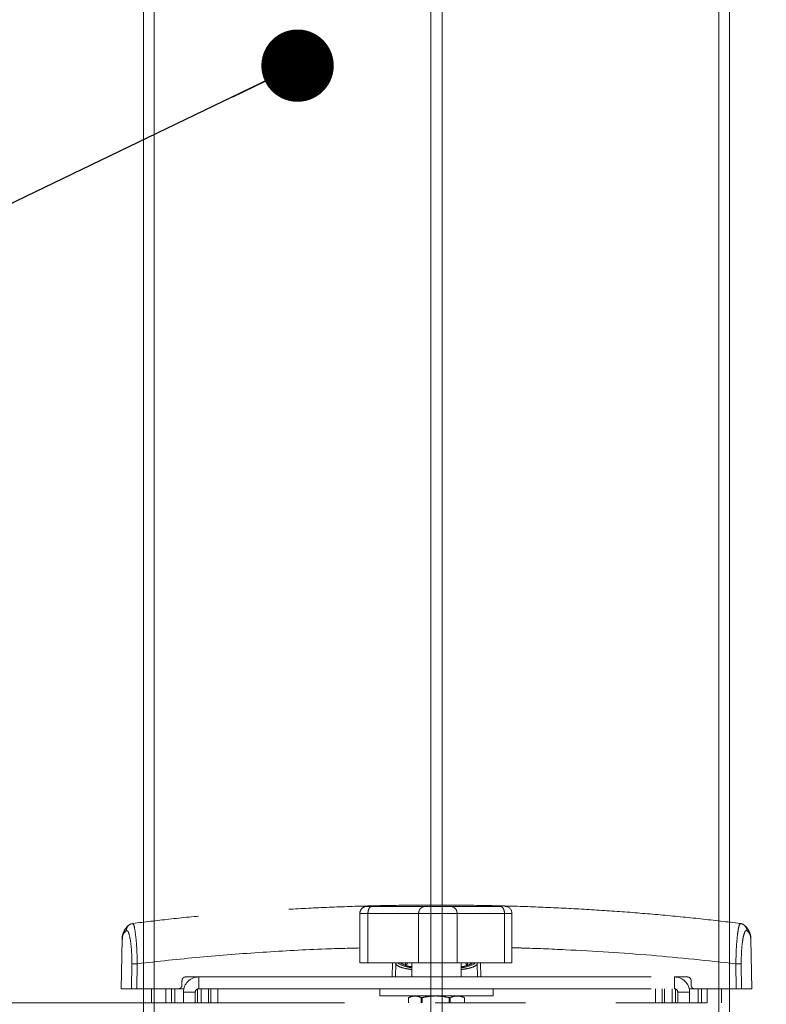
# Model space of a CAD drawing. Units: inches. Extents: x 8 to 265, y 4 to 173.
# Drawn here: x 59 to 66, y 89 to 98 of the extents above; entities that cross this region are included whole.
import ezdxf

# ---------------------------------------------------------------- set-up
doc = ezdxf.new("R2010")
doc.units = ezdxf.units.IN
doc.header["$LTSCALE"] = 16
doc.header["$MEASUREMENT"] = 0
doc.linetypes.add('PHANTOM', pattern=[0.5, 0.25, -0.05, 0.05, -0.05, 0.05, -0.05])
doc.layers.add('LAYER_1', color=5, linetype='Continuous')
doc.styles.add('SLDTEXTSTYLE0', font='TXT', dxfattribs={"width": 0.75})
doc.dimstyles.new('SLDDIMSTYLE1', dxfattribs={"dimtxt": 2, "dimasz": 2.08, "dimexe": 0, "dimexo": 0.0625, "dimgap": 0.5, "dimtad": 0, "dimtih": 1, "dimtoh": 1, "dimrnd": 1e-09, "dimzin": 12, "dimdsep": 46, "dimtxsty": 'SLDTEXTSTYLE0', "dimsah": 1, "dimcen": 0.09, "dimadec": 0, "dimazin": 3, "dimtfac": 1, "dimtofl": 0, "dimtmove": 0, "dimatfit": 3, "dimfxl": 1, "dimfrac": 2, "dimtolj": 1, "dimtzin": 12, "dimarcsym": 0})
doc.dimstyles.new('SLDDIMSTYLE3', dxfattribs={"dimtxt": 0, "dimasz": 0.64, "dimexe": 0, "dimexo": 0.0625, "dimgap": 0, "dimtad": 0, "dimtih": 1, "dimtoh": 1, "dimdec": 0, "dimrnd": 1e-09, "dimzin": 0, "dimdsep": 46, "dimtxsty": 'Standard', "dimblk1": 'DOT', "dimblk2": 'DOT', "dimsah": 1, "dimcen": 0.09, "dimadec": 0, "dimazin": 0, "dimtfac": 0.64, "dimtdec": 0, "dimtofl": 0, "dimtmove": 0, "dimatfit": 3, "dimldrblk": 'DOT', "dimfxl": 1, "dimfrac": 2, "dimtolj": 1, "dimtzin": 0, "dimarcsym": 0})

# ---------------------------------------------------------------- blocks, each defined once
blk = doc.blocks.new('*D9')
at = {"layer": 'LAYER_1'}
for p, q in [((63.9631, 106.4086), (117.5986, 106.4086)), ((115.5986, 106.4086), (115.5986, 87.9013)), ((111.0269, 84.909), (110.6206, 84.909)), ((110.6206, 84.909), (110.6206, 81.734)), ((120.1703, 84.909), (120.5765, 84.909)), ((120.5765, 84.909), (120.5765, 81.734)), ((110.6206, 81.734), (111.0269, 81.734)), ((120.5765, 81.734), (120.1703, 81.734)), ((115.5986, 41.8711), (115.5986, 74.9777)), ((83.0021, 41.8711), (117.5986, 41.8711))]:
    blk.add_line(p, q, dxfattribs=at)
for points in [[(115.5986, 106.4086), (115.2786, 104.3286), (115.9186, 104.3286)], [(115.5986, 41.8711), (115.9186, 43.9511), (115.2786, 43.9511)]]:
    blk.add_solid(points, dxfattribs=at)
at = {"layer": 'LAYER_1', "char_height": 2, "attachment_point": 1, "style": 'SLDTEXTSTYLE0'}
for s, insert in [('64.54', (111.4611, 87.8934, -4.9152)), ('1639.3', (111.5347, 84.3121, -4.9152)), ('MAX HEIGHT TO', (105.1708, 80.7309, -4.9152)), ('CENTER OF DISPLAY', (103.0416, 77.5559, -4.9152))]:
    blk.add_mtext(s, dxfattribs=dict(at, insert=insert))
blk = doc.blocks.new('_DOT')
at = {"color": 0, "linetype": 'ByBlock', "lineweight": -2}
blk.add_line((-0.5, 0), (-1, 0), dxfattribs=at)
at = {"color": 0, "linetype": 'ByBlock', "const_width": 0.5}
blk.add_lwpolyline([(-0.25, 0, 1), (0.25, 0, 1)], format="xyb", close=True, dxfattribs=at)

msp = doc.modelspace()

# ---------------------------------------------------------------- linework, layer by layer
at = {"color": 7, "linetype": 'Continuous', "lineweight": 15}
for p, q in [((63.2131, 103.7211), (63.2131, 84.2211)), ((65.6596, 84.2211), (65.6596, 103.7211)), ((65.7545, 87.2257), (65.7545, 103.7211)), ((63.1131, 84.2211), (63.1131, 103.6631)), ((60.5718, 103.4882), (60.5718, 87.2257)), ((60.6667, 103.4607), (60.6667, 84.2211))]:
    msp.add_line(p, q, dxfattribs=at)
at = {"color": 7, "linetype": 'PHANTOM', "lineweight": 0}
for p, q in [((62.5929, 89.9507), (63.0662, 89.9507)), ((63.2832, 89.9507), (63.7255, 89.9507)), ((62.485, 89.889), (62.485, 89.4499)), ((63.0043, 89.8882), (62.5563, 89.8882)), ((62.5563, 89.8882), (62.5563, 89.4507)), ((63.0043, 89.4507), (63.0043, 89.8882)), ((63.3454, 89.8882), (63.3454, 89.4507)), ((63.764, 89.8882), (63.3454, 89.8882)), ((63.764, 89.4507), (63.764, 89.8882)), ((63.8299, 89.4499), (63.8299, 89.889)), ((60.3833, 89.6594), (60.3756, 89.2211)), ((60.3852, 89.6594), (60.3848, 89.6572)), ((65.9506, 89.2211), (65.943, 89.6592)), ((60.4656, 89.2211), (60.469, 89.4429)), ((60.5166, 89.4429), (60.5133, 89.2211)), ((63.0043, 89.4507), (62.5563, 89.4507)), ((62.8038, 89.4447), (62.7996, 89.3257)), ((62.9165, 89.4192), (62.9444, 89.4192)), ((62.9444, 89.4507), (62.9444, 89.3257)), ((63.764, 89.4507), (63.3454, 89.4507)), ((63.3819, 89.3257), (63.3819, 89.4507)), ((63.3819, 89.4192), (63.4097, 89.4192)), ((63.5225, 89.4447), (63.5266, 89.3257)), ((65.813, 89.2211), (65.8096, 89.4429)), ((65.8573, 89.4429), (65.8606, 89.2211)), ((61.06, 89.3257), (60.9438, 89.3257)), ((61.06, 89.3257), (61.06, 89.2211)), ((61.06, 89.3257), (65.2663, 89.3257)), ((65.2663, 89.2211), (65.2663, 89.3257)), ((65.3824, 89.3257), (65.2663, 89.3257)), ((60.4656, 89.2211), (60.3756, 89.2211)), ((60.8806, 89.2211), (60.5133, 89.2211)), ((60.5718, 89.2211), (60.5718, 89.0961)), ((60.8506, 89.2211), (60.8506, 89.0961)), ((60.8806, 89.2211), (60.9288, 89.2211)), ((60.9126, 89.295), (60.9118, 89.2518)), ((61.0506, 89.0961), (61.0506, 89.2196)), ((61.06, 89.2211), (65.2663, 89.2211)), ((61.1481, 89.0961), (61.1481, 89.2211)), ((62.6631, 89.2211), (62.6631, 89.1586)), ((63.6631, 89.1586), (63.6631, 89.2211)), ((65.1781, 89.0961), (65.1781, 89.2211)), ((65.2756, 89.2196), (65.2756, 89.0961)), ((65.3975, 89.2211), (65.4457, 89.2211)), ((65.4144, 89.2518), (65.4137, 89.295)), ((65.813, 89.2211), (65.4457, 89.2211)), ((65.4756, 89.0961), (65.4756, 89.2211)), ((65.7545, 89.0961), (65.7545, 89.2211)), ((65.813, 89.2211), (65.8393, 89.2211)), ((65.9506, 89.2211), (65.8606, 89.2211)), ((60.9254, 89.0961), (60.9254, 89.1911)), ((61.03, 89.1911), (60.9254, 89.1911)), ((61.03, 89.0961), (61.03, 89.1911)), ((62.6631, 89.1586), (63.6631, 89.1586)), ((62.9162, 89.0961), (62.9162, 89.143)), ((62.9496, 89.1586), (62.918, 89.1438)), ((63.0274, 89.143), (63.0364, 89.143)), ((63.0274, 89.143), (63.0274, 89.0961)), ((63.0364, 89.143), (63.0364, 89.0961)), ((63.274, 89.143), (63.2834, 89.143)), ((63.274, 89.0961), (63.274, 89.143)), ((63.2834, 89.143), (63.2834, 89.0961)), ((63.4082, 89.1438), (63.3766, 89.1586)), ((63.4097, 89.143), (63.4101, 89.143)), ((63.4097, 89.0961), (63.4097, 89.143)), ((63.4101, 89.0961), (63.4101, 89.143)), ((65.4009, 89.1911), (65.2963, 89.1911)), ((65.2963, 89.1911), (65.2963, 89.0961)), ((65.4009, 89.1911), (65.4009, 89.0961)), ((70.3496, 89.0961), (55.9766, 89.0961))]:
    msp.add_line(p, q, dxfattribs=at)
at = {"color": 8, "linetype": 'PHANTOM', "lineweight": 0}
for p, q in [((62.7706, 89.3257), (62.775, 89.4507)), ((62.8884, 89.4507), (62.8892, 89.4284)), ((63.437, 89.4283), (63.4378, 89.4507)), ((63.5513, 89.4507), (63.5556, 89.3257)), ((60.572, 89.2211), (60.572, 89.0961)), ((60.6434, 89.0961), (60.6434, 89.2211)), ((60.7707, 89.2211), (60.7707, 89.0961)), ((60.8205, 89.0961), (60.8205, 89.2211)), ((61.0808, 89.2211), (61.0808, 89.0961)), ((61.169, 89.0961), (61.169, 89.2211)), ((61.228, 89.2211), (61.228, 89.0961)), ((65.0982, 89.0961), (65.0982, 89.2211)), ((65.1572, 89.2211), (65.1572, 89.0961)), ((65.2455, 89.0961), (65.2455, 89.2211)), ((65.5058, 89.2211), (65.5058, 89.0961)), ((65.5555, 89.0961), (65.5555, 89.2211)), ((65.6829, 89.2211), (65.6829, 89.0961)), ((65.7543, 89.0961), (65.7543, 89.2211))]:
    msp.add_line(p, q, dxfattribs=at)
at = {"color": 7, "linetype": 'PHANTOM', "lineweight": 0, "flags": 128}
for points in [[(62.9082, 89.4507), (62.9016, 89.4404), (62.8896, 89.4192)], [(63.431, 89.4296), (63.4246, 89.4404), (63.418, 89.4507)]]:
    msp.add_lwpolyline(points, dxfattribs=at)
at = {"color": 7, "linetype": 'PHANTOM', "lineweight": 0}
for centre, radius, start, end in [((62.5475, 89.8882), 0.0625, 89.99993, 180.21584), ((63.7674, 89.8882), 0.0625, 0.10467, 90.00004), ((60.4928, 88.2468), 1.1964, 88.85926, 91.14074), ((65.8335, 88.2468), 1.1964, 88.85926, 91.14074), ((61.06, 89.1911), 0.1346, 90, 180), ((65.2663, 89.1911), 0.1346, 0, 90), ((61.06, 89.1911), 0.03, 90, 180), ((65.2663, 89.1911), 0.03, 0, 90)]:
    msp.add_arc(centre, radius, start, end, dxfattribs=at)
at = {"color": 8, "linetype": 'PHANTOM', "lineweight": 0}
for centre, start, end in [((60.4817, 89.7364), 128.8429, 179.76607), ((65.8445, 89.7364), 0.23302, 51.765)]:
    msp.add_arc(centre, 0.0615, start, end, dxfattribs=at)
at = {"color": 7, "linetype": 'PHANTOM', "lineweight": 0}
for start_param, end_param in [(3.256198, 4.02408), (5.400698, 6.16858)]:
    msp.add_ellipse((63.1631, 89.4584), major_axis=(0.3444, 0), ratio=0.196005, start_param=start_param, end_param=end_param, dxfattribs=at)
at = {"color": 8, "linetype": 'PHANTOM', "lineweight": 0}
for start_param, end_param in [(3.279235, 3.956168), (5.464616, 6.145543)]:
    msp.add_ellipse((63.1631, 89.4593), major_axis=(0.3202, 0), ratio=0.196005, start_param=start_param, end_param=end_param, dxfattribs=at)
at = {"color": 7, "linetype": 'PHANTOM', "lineweight": 0}
for points, knots in [([(65.8487, 89.799), (65.7323, 89.8131), (65.4976, 89.8414), (65.1414, 89.8762), (64.7822, 89.9054), (64.4222, 89.9283), (64.061, 89.9455), (63.6977, 89.9569), (63.3324, 89.9625), (62.966, 89.9623), (62.6, 89.9562), (62.2355, 89.9443), (61.8734, 89.9266), (61.5128, 89.9032), (61.1538, 89.8736), (60.8079, 89.8395), (60.5838, 89.8121), (60.4776, 89.7991)], [0, 0, 0, 0, 0.066264, 0.133666, 0.200838, 0.267613, 0.334351, 0.401425, 0.468787, 0.5363, 0.603811, 0.671147, 0.738165, 0.804929, 0.872303, 0.939475, 1, 1, 1, 1]), ([(62.5485, 89.9507), (62.5489, 89.9507), (62.5498, 89.9507), (62.5653, 89.9507), (62.5837, 89.9507), (62.5929, 89.9507)], [0, 0, 0, 0, 0.2898922, 0.6449461, 1, 1, 1, 1]), ([(63.0662, 89.9507), (63.0677, 89.9507), (63.0716, 89.9507), (63.0878, 89.9507), (63.1157, 89.9507), (63.1504, 89.9507), (63.1878, 89.9507), (63.2237, 89.9507), (63.2538, 89.9507), (63.2759, 89.9507), (63.2808, 89.9507), (63.2832, 89.9507)], [0, 0, 0, 0, 0.069495, 0.185808, 0.302121, 0.418434, 0.534747, 0.651061, 0.767374, 0.883687, 1, 1, 1, 1]), ([(63.3454, 89.8882), (63.3454, 89.8882), (63.3434, 89.8882), (63.333, 89.8882), (63.2994, 89.8882), (63.2518, 89.8882), (63.1954, 89.8882), (63.1367, 89.8882), (63.0822, 89.8882), (63.0383, 89.8882), (63.0127, 89.8882), (63.0066, 89.8882), (63.0043, 89.8882)], [0, 0, 0, 0, 0.000005, 0.116313, 0.232626, 0.348939, 0.465253, 0.581566, 0.697879, 0.814192, 0.930505, 1, 1, 1, 1]), ([(63.8291, 89.8882), (63.8294, 89.8882), (63.8325, 89.8882), (63.8201, 89.8882), (63.7959, 89.8882), (63.7727, 89.8882), (63.764, 89.8882)], [0, 0, 0, 0, 0.033666, 0.405693, 0.77772, 1, 1, 1, 1]), ([(60.4431, 89.7838), (60.4428, 89.7836), (60.4306, 89.7758), (60.4114, 89.7523), (60.3908, 89.7136), (60.3827, 89.68), (60.384, 89.6612), (60.3843, 89.657)], [0, 0, 0, 0, 0.007722, 0.300594, 0.611859, 0.913408, 1, 1, 1, 1]), ([(60.4776, 89.7974), (60.4716, 89.7969), (60.4582, 89.7957), (60.4487, 89.7881), (60.4435, 89.7839)], [0, 0, 0, 0, 0.451663, 1, 1, 1, 1]), ([(65.882, 89.7839), (65.8794, 89.7864), (65.8713, 89.7939), (65.8585, 89.7967), (65.8498, 89.7987)], [0, 0, 0, 0, 0.321773, 1, 1, 1, 1]), ([(65.9426, 89.6577), (65.9427, 89.6589), (65.9442, 89.6743), (65.9379, 89.705), (65.92, 89.7454), (65.8995, 89.7719), (65.8851, 89.7817), (65.8827, 89.7833)], [0, 0, 0, 0, 0.02452, 0.32103, 0.637372, 0.940658, 1, 1, 1, 1]), ([(60.469, 89.4429), (60.469, 89.4663), (60.4691, 89.5238), (60.4628, 89.6113), (60.4505, 89.6886), (60.4348, 89.7368), (60.4251, 89.7367), (60.4203, 89.7367)], [0, 0, 0, 0, 0.135068, 0.3327069, 0.5475043, 0.7737251, 1, 1, 1, 1]), ([(65.906, 89.7367), (65.9009, 89.7366), (65.8915, 89.7364), (65.8769, 89.6915), (65.8654, 89.6257), (65.8576, 89.5399), (65.8574, 89.4752), (65.8573, 89.4429)], [0, 0, 0, 0, 0.237279, 0.437619, 0.62658, 0.813531, 1, 1, 1, 1]), ([(62.5563, 89.4507), (62.541, 89.4507), (62.5102, 89.4507), (62.4869, 89.4507), (62.4875, 89.4507), (62.4877, 89.4507)], [0, 0, 0, 0, 0.383157, 0.766218, 1, 1, 1, 1]), ([(62.9463, 89.4138), (62.9339, 89.4163), (62.9073, 89.4216), (62.8798, 89.4309), (62.8616, 89.44), (62.8578, 89.4456), (62.8579, 89.4451), (62.8579, 89.445)], [0, 0, 0, 0, 0.230573, 0.493734, 0.724427, 0.968434, 1, 1, 1, 1]), ([(63.3454, 89.4507), (63.3411, 89.4507), (63.3325, 89.4507), (63.2932, 89.4507), (63.24, 89.4507), (63.178, 89.4507), (63.1154, 89.4507), (63.061, 89.4507), (63.0196, 89.4507), (63.0094, 89.4507), (63.0043, 89.4507)], [0, 0, 0, 0, 0.125011, 0.249992, 0.374947, 0.499882, 0.624802, 0.749714, 0.874621, 1, 1, 1, 1]), ([(63.4266, 89.4249), (63.424, 89.424), (63.4126, 89.4201), (63.3952, 89.4167), (63.3819, 89.4141)], [0, 0, 0, 0, 0.231432, 1, 1, 1, 1]), ([(63.4683, 89.4449), (63.4683, 89.445), (63.4684, 89.4454), (63.4642, 89.4399), (63.4499, 89.4321), (63.4336, 89.4271), (63.4266, 89.4249)], [0, 0, 0, 0, 0.07007, 0.398795, 0.745204, 1, 1, 1, 1]), ([(63.8271, 89.4507), (63.8276, 89.4507), (63.8292, 89.4507), (63.8084, 89.4507), (63.7788, 89.4507), (63.764, 89.4507)], [0, 0, 0, 0, 0.199565, 0.599028, 1, 1, 1, 1]), ([(60.9126, 89.295), (60.913, 89.2984), (60.9138, 89.3053), (60.9192, 89.3145), (60.927, 89.3214), (60.9357, 89.3251), (60.9415, 89.3255), (60.9438, 89.3257)], [0, 0, 0, 0, 0.212153, 0.424262, 0.637734, 0.854648, 1, 1, 1, 1]), ([(65.3824, 89.3257), (65.386, 89.3253), (65.3931, 89.3246), (65.4025, 89.3191), (65.4096, 89.311), (65.4131, 89.3024), (65.4135, 89.2969), (65.4137, 89.295)], [0, 0, 0, 0, 0.221629, 0.443335, 0.662865, 0.878553, 1, 1, 1, 1]), ([(60.5133, 89.2211), (60.5066, 89.2211), (60.4931, 89.2211), (60.4773, 89.2211), (60.4687, 89.2211), (60.4664, 89.2211), (60.4656, 89.2211)], [0, 0, 0, 0, 0.2900764, 0.5801538, 0.8702106, 1, 1, 1, 1]), ([(60.8806, 89.2211), (60.8841, 89.2214), (60.8913, 89.2221), (60.9007, 89.2277), (60.9078, 89.2358), (60.9113, 89.2443), (60.9117, 89.2498), (60.9118, 89.2518)], [0, 0, 0, 0, 0.221795, 0.443675, 0.663189, 0.87875, 1, 1, 1, 1]), ([(65.4144, 89.2518), (65.4148, 89.2483), (65.4156, 89.2414), (65.421, 89.2323), (65.4288, 89.2253), (65.4375, 89.2216), (65.4433, 89.2212), (65.4457, 89.2211)], [0, 0, 0, 0, 0.212064, 0.424085, 0.637438, 0.854243, 1, 1, 1, 1]), ([(65.8606, 89.2211), (65.8586, 89.2211), (65.8547, 89.2211), (65.8406, 89.2211), (65.8258, 89.2211), (65.816, 89.2211), (65.813, 89.2211)], [0, 0, 0, 0, 0.2900764, 0.5801538, 0.8702106, 1, 1, 1, 1]), ([(62.9162, 89.143), (62.9298, 89.1484), (62.9576, 89.1596), (62.9954, 89.1566), (63.0184, 89.1468), (63.0274, 89.143)], [0, 0, 0, 0, 0.371357, 0.75386, 1, 1, 1, 1]), ([(63.274, 89.143), (63.2448, 89.1484), (63.1855, 89.1596), (63.1049, 89.1566), (63.0557, 89.1468), (63.0364, 89.143)], [0, 0, 0, 0, 0.371357, 0.75386, 1, 1, 1, 1]), ([(63.4097, 89.143), (63.402, 89.1459), (63.3799, 89.1545), (63.3419, 89.1596), (63.3073, 89.1526), (63.2879, 89.1448), (63.2834, 89.143)], [0, 0, 0, 0, 0.184558, 0.53247, 0.890908, 1, 1, 1, 1])]:
    msp.add_open_spline(points, degree=3, knots=knots, dxfattribs=at)
for points in [[(62.5563, 89.8882), (62.5569, 89.8964), (62.558, 89.9127), (62.5664, 89.9334), (62.5785, 89.9479), (62.5881, 89.9497), (62.5929, 89.9507)], [(63.0043, 89.8882), (63.0053, 89.8964), (63.0071, 89.9127), (63.0214, 89.9334), (63.0419, 89.9479), (63.0581, 89.9497), (63.0662, 89.9507)], [(63.3454, 89.8882), (63.3445, 89.8964), (63.3426, 89.9127), (63.3282, 89.9334), (63.3076, 89.9479), (63.2914, 89.9497), (63.2832, 89.9507)], [(63.7255, 89.9507), (63.7305, 89.9497), (63.7406, 89.9479), (63.7533, 89.9334), (63.7622, 89.9127), (63.7634, 89.8964), (63.764, 89.8882)]]:
    msp.add_open_spline(points, degree=3, dxfattribs=at)
at = {"color": 8, "linetype": 'PHANTOM', "lineweight": 0}
for points, knots in [([(62.5563, 89.8882), (62.5563, 89.8882), (62.5407, 89.8882), (62.5135, 89.8882), (62.4885, 89.8882), (62.4872, 89.8882), (62.4865, 89.8882)], [0, 0, 0, 0, 0.000015, 0.356283, 0.712565, 1, 1, 1, 1]), ([(60.4782, 89.795), (60.4806, 89.7945), (60.4864, 89.7932), (60.4979, 89.7373), (60.5088, 89.6445), (60.5152, 89.5397), (60.5162, 89.4709), (60.5166, 89.4429)], [0, 0, 0, 0, 0.1789211, 0.4162296, 0.644022, 0.8553811, 1, 1, 1, 1]), ([(65.8096, 89.4429), (65.8103, 89.4816), (65.8117, 89.559), (65.8193, 89.6619), (65.8292, 89.7411), (65.8399, 89.7926), (65.8455, 89.7941), (65.8481, 89.7947)], [0, 0, 0, 0, 0.199595, 0.399143, 0.599142, 0.80917, 1, 1, 1, 1]), ([(60.4203, 89.7367), (60.4084, 89.725), (60.3872, 89.7041), (60.3858, 89.6731), (60.3852, 89.6594)], [0, 0, 0, 0, 0.558298, 1, 1, 1, 1]), ([(65.9408, 89.6592), (65.9404, 89.6725), (65.9394, 89.7038), (65.9182, 89.7247), (65.906, 89.7367)], [0, 0, 0, 0, 0.426813, 1, 1, 1, 1]), ([(62.485, 89.5825), (62.3843, 89.5799), (62.097, 89.5725), (61.6243, 89.5456), (61.0675, 89.5037), (60.7004, 89.4632), (60.5166, 89.4429)], [0, 0, 0, 0, 0.151755, 0.432698, 0.715956, 1, 1, 1, 1]), ([(65.8096, 89.4429), (65.5615, 89.4696), (65.0639, 89.5232), (64.4282, 89.5618), (64.0159, 89.5798), (63.858, 89.5833), (63.8299, 89.5839)], [0, 0, 0, 0, 0.3808, 0.763542, 0.957946, 1, 1, 1, 1]), ([(62.9444, 89.3918), (62.9264, 89.3943), (62.876, 89.4013), (62.8245, 89.4186), (62.8043, 89.4347), (62.8038, 89.4434), (62.8038, 89.4447)], [0, 0, 0, 0, 0.20199, 0.568061, 0.940274, 1, 1, 1, 1]), ([(63.5225, 89.4447), (63.5223, 89.4428), (63.5214, 89.4335), (63.4978, 89.417), (63.4465, 89.4003), (63.3975, 89.3939), (63.3819, 89.3919)], [0, 0, 0, 0, 0.090834, 0.458848, 0.826976, 1, 1, 1, 1])]:
    msp.add_open_spline(points, degree=3, knots=knots, dxfattribs=at)

# ---------------------------------------------------------------- dimensions: what is measured, and where the dimension line sits
at = {"layer": 'LAYER_1'}
dim = msp.add_linear_dim(base=(115.5986, 106.4086), p1=(82.2021, 41.8711), p2=(63.1631, 106.4086), angle=90, text='<>\\PMAX HEIGHT TO \\PCENTER OF DISPLAY', dimstyle='SLDDIMSTYLE1', dxfattribs=at)
dim.commit()
dim.dimension.update_dxf_attribs({"geometry": '*D9', "text_midpoint": (115.5986, 81.4395), "dimtype": 160})

# ---------------------------------------------------------------- leaders
msp.add_leader([(61.9343, 97.3895), (41.7357, 87.6573), (37.7357, 87.6573)], dimstyle='SLDDIMSTYLE3', dxfattribs=at)

doc.saveas('drawing.dxf')
